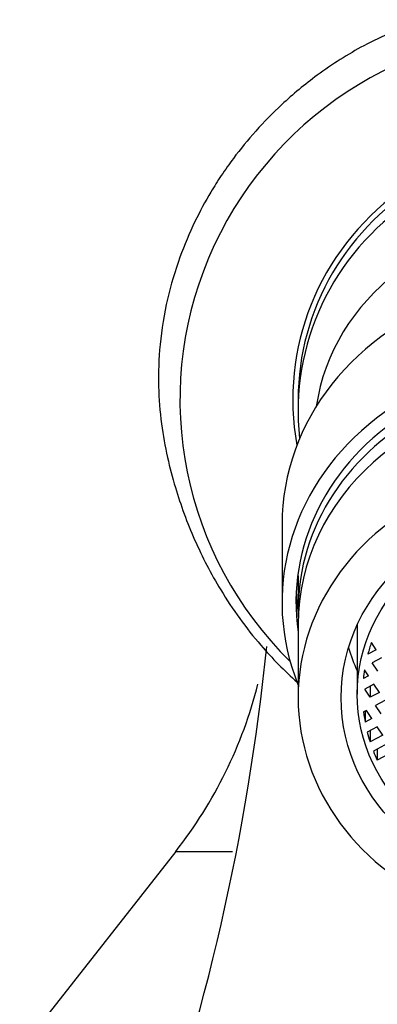
# Model space of a CAD drawing. Units: inches. Extents: x -613 to -31, y 2 to 350.
# Drawn here: x -496 to -480, y 303 to 348 of the extents above; entities that cross this region are included whole.
import ezdxf

# ---------------------------------------------------------------- set-up
doc = ezdxf.new("R2010")
doc.units = ezdxf.units.IN
for name, color, linetype in [('035003', 7, 'Continuous'), ('035004', 7, 'Continuous'), ('035375', 7, 'Continuous'), ('035376', 7, 'Continuous'), ('086045', 7, 'Continuous'), ('Default', 7, 'Continuous')]:
    doc.layers.add(name, color=color, linetype=linetype)

# ---------------------------------------------------------------- blocks, each defined once
blk = doc.blocks.new('SE14')
at = {"layer": '035003', "color": 7, "linetype": 'Continuous', "ltscale": 25.4}
for p, q in [((-480.662, 320.282), (-480.662, 317.055)), ((-479.782, 319.126), (-480.163, 318.926)), ((-479.782, 319.126), (-479.999, 319.455)), ((-479.528, 318.742), (-479.959, 318.516)), ((-480.136, 317.906), (-480.322, 318.187)), ((-479.705, 318.132), (-479.959, 318.516)), ((-480.136, 317.906), (-480.375, 317.781)), ((-479.882, 317.522), (-480.313, 317.296)), ((-480.059, 316.912), (-480.313, 317.296)), ((-480.059, 317.429), (-480.059, 316.912)), ((-479.628, 317.138), (-479.882, 317.522)), ((-479.628, 317.138), (-480.059, 316.912)), ((-479.375, 316.754), (-479.805, 316.528)), ((-479.552, 316.145), (-479.805, 316.528)), ((-480.236, 316.302), (-480.364, 316.235)), ((-480.293, 316.273), (-480.293, 315.756)), ((-479.983, 315.918), (-480.293, 315.756)), ((-479.983, 315.918), (-480.236, 316.302)), ((-479.729, 315.535), (-480.191, 315.292)), ((-479.475, 315.151), (-479.729, 315.535)), ((-480.062, 315.36), (-480.062, 314.843)), ((-479.475, 315.151), (-480.062, 314.843)), ((-479.221, 314.767), (-479.907, 314.407)), ((-479.726, 314.502), (-479.726, 313.985)), ((-478.968, 314.383), (-479.726, 313.985))]:
    blk.add_line(p, q, dxfattribs=at)
blk.add_ellipse((-471.412, 317.055), major_axis=(-9.25, 0), ratio=0.891007, dxfattribs=at)
for start_param, end_param in [(5.97928, 6.047787), (6.141597, 6.192608), (0.102473, 0.16279), (0.221727, 0.279569), (0.336558, 0.39291)]:
    blk.add_ellipse((-471.412, 317.055), major_axis=(-9, 0), ratio=0.891007, start_param=start_param, end_param=end_param, dxfattribs=at)
at = {"layer": '035004', "color": 7, "linetype": 'Continuous', "ltscale": 25.4}
for p, q in [((-483.412, 322.571), (-483.412, 320.982)), ((-483.412, 320.301), (-483.412, 316.896))]:
    blk.add_line(p, q, dxfattribs=at)
for centre, major_axis, start_param, end_param in [((-471.412, 320.982), (-12, 0), 3.109742, 6.283185), ((-471.412, 320.301), (-12, 0), 3.141593, 6.283185), ((-471.412, 316.896), (12, 0), 1.981934, 4.301251), ((-471.412, 320.982), (-12, 0), 0, 0.031851), ((-471.412, 321.527), (-10, 0), 0.262875, 0.389761)]:
    blk.add_ellipse(centre, major_axis=major_axis, ratio=0.891007, start_param=start_param, end_param=end_param, dxfattribs=at)
blk.add_ellipse((-471.412, 316.896), major_axis=(-10, 0), ratio=0.891007, dxfattribs=at)
at = {"layer": '035375', "color": 7, "linetype": 'Continuous', "ltscale": 25.4}
blk.add_line((-483.412, 330.768), (-483.412, 330.247), dxfattribs=at)
for centre, end_param in [((-471.412, 330.247), 3.250291), ((-471.412, 330.768), 3.141593)]:
    blk.add_ellipse(centre, major_axis=(12, 0), ratio=0.984808, start_param=0, end_param=end_param, dxfattribs=at)
at = {"layer": '035376', "color": 7, "linetype": 'Continuous', "ltscale": 25.4}
blk.add_line((-484.162, 324.955), (-484.162, 321.323), dxfattribs=at)
for centre, major_axis, start_param, end_param in [((-471.412, 329.154), (11.25, 0), 0.130376, 3.011217), ((-471.412, 324.955), (12.75, 0), 1.915498, 3.141593), ((-471.412, 321.323), (12.75, 0), 0, 3.484502), ((-471.412, 321.323), (12.1, 0), 0, 3.270246), ((-471.412, 322.231), (-12.1, 0), 0.042122, 0.129334)]:
    blk.add_ellipse(centre, major_axis=major_axis, ratio=0.891007, start_param=start_param, end_param=end_param, dxfattribs=at)
at = {"layer": '086045', "color": 7, "linetype": 'Continuous', "ltscale": 25.4}
for q in [(-496.373, 300.471), (-486.459, 309.732)]:
    blk.add_line((-489.11, 309.732), q, dxfattribs=at)
for centre, radius, start, end in [((-589.957, 329.885), 105.617, 339.99908, 354.23189), ((-505.635, 322.691), 21, 321.8944, 345.7448)]:
    blk.add_arc(centre, radius, start, end, dxfattribs=at)
for major_axis, start_param, end_param in [((17.5, 0), 1.570796, 3.927116), ((12.25, 0), 0, 3.318529)]:
    blk.add_ellipse((-471.412, 330.768), major_axis=major_axis, ratio=0.984808, start_param=start_param, end_param=end_param, dxfattribs=at)
blk.add_open_spline([(-477.614, 348.462), (-478.635, 348.057), (-480.232, 347.404), (-482.444, 345.989), (-484.095, 344.626), (-485.388, 343.309), (-486.312, 342.178), (-486.983, 341.226), (-487.593, 340.26), (-488.27, 339.005), (-488.971, 337.346), (-489.54, 335.43), (-489.874, 333.415), (-489.946, 331.456), (-489.806, 329.692), (-489.522, 328.114), (-489.043, 326.302), (-488.278, 324.225), (-486.984, 321.724), (-485.363, 319.482), (-484.054, 318.146), (-483.453, 317.608)], degree=3, knots=[0, 0, 0, 0, 0.025893, 0.0482097, 0.0669328, 0.0820612, 0.0966619, 0.1054124, 0.1135863, 0.1275531, 0.1435275, 0.1614672, 0.1804074, 0.1973833, 0.2124966, 0.2261231, 0.2386159, 0.2612135, 0.2840283, 0.3113842, 0.3321852, 0.3321852, 0.3321852, 0.3321852], dxfattribs=at)

msp = doc.modelspace()

# ---------------------------------------------------------------- block references
at = {"layer": 'Default'}
msp.add_blockref('SE14', (0, 0), dxfattribs=at)

doc.saveas('drawing.dxf')
